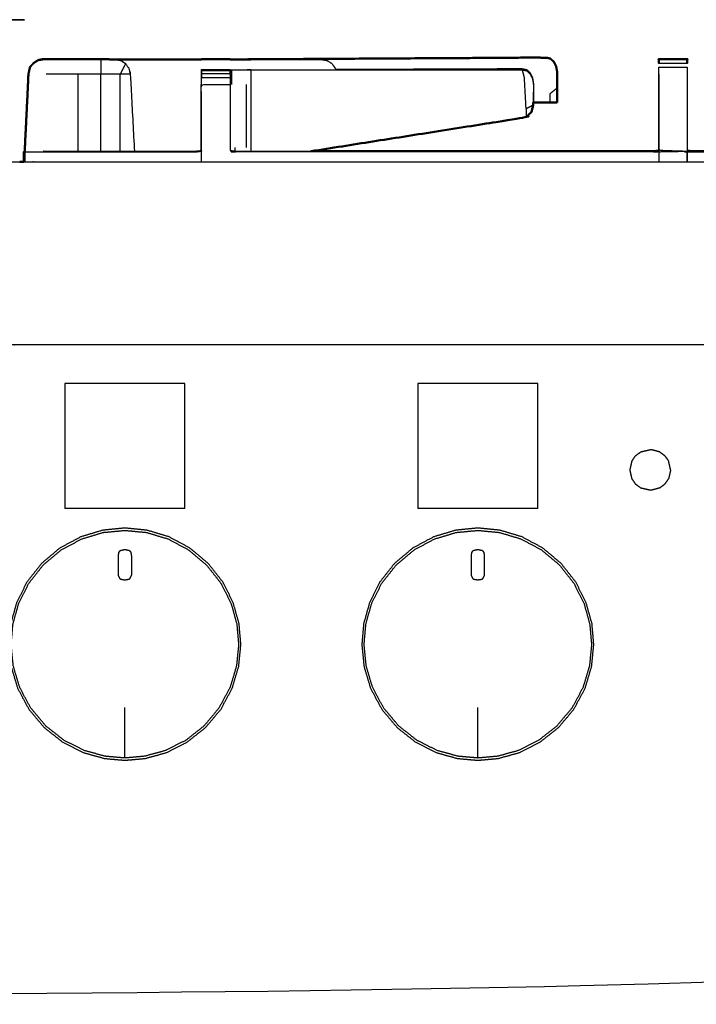
# Model space of a CAD drawing. Units: millimetres. Extents: x -2 to 184, y 0 to 194.
# Drawn here: x 60 to 74, y 72 to 94 of the extents above; entities that cross this region are included whole.
import ezdxf

# ---------------------------------------------------------------- set-up
doc = ezdxf.new("R2010")
doc.units = ezdxf.units.MM
doc.header["$MEASUREMENT"] = 0
doc.layers.add('PROIEZIONI 2D$Visible$Curves', color=7, linetype='Continuous', true_color=0x000000)
doc.layers.add('PROIEZIONI 2D$Visible$SceneSilhouetteCurves', color=7, linetype='Continuous', lineweight=50, true_color=0x000000)

msp = doc.modelspace()

# ---------------------------------------------------------------- linework, layer by layer
at = {"layer": 'PROIEZIONI 2D$Visible$Curves', "color": 18, "lineweight": -3, "true_color": 0x000000}
for points, knots in [([(59.559, 94.02), (59.459, 94.02), (59.359, 94.02), (44.978, 94.02), (30.597, 94.02), (30.497, 94.02), (30.397, 94.02)], [0, 0, 0, 1, 1, 2, 2, 3, 3, 3]), ([(60.078, 93.155), (60.078, 93.155), (60.078, 93.155), (60.078, 93.155), (60.079, 93.155)], [15.998171095, 15.998171095, 15.998171095, 16, 16, 16.001218815, 16.001218815, 16.001218815]), ([(61.876, 93.06), (61.816, 92.944), (61.757, 92.828), (61.546, 92.828), (61.335, 92.828), (61.086, 92.828), (60.837, 92.828), (60.489, 92.828), (60.14, 92.828)], [0, 0, 0, 1, 1, 2, 2, 3, 3, 4, 4, 4]), ([(61.643, 93.152), (61.706, 93.141), (61.769, 93.129), (61.822, 93.094), (61.876, 93.06), (61.912, 93.007), (61.948, 92.955), (61.964, 92.892), (61.979, 92.828), (62.024, 91.985), (62.069, 91.142)], [216.003733, 216.003733, 216.003733, 217, 217, 218, 218, 219, 219, 220, 220, 220.596343, 220.596343, 220.596343]), ([(61.875, 93.057), (61.875, 93.057), (61.874, 93.058), (61.821, 93.093), (61.769, 93.129)], [210.993782, 210.993782, 210.993782, 211, 211, 212, 212, 212]), ([(64.614, 93.15), (64.614, 93.15), (64.614, 93.15), (64.683, 93.15), (64.751, 93.151)], [481.99998086, 481.99998086, 481.99998086, 482, 482, 482.02585803, 482.02585803, 482.02585803]), ([(64.615, 93.151), (65.385, 93.151), (66.156, 93.15), (66.219, 93.14), (66.282, 93.129), (66.336, 93.094), (66.389, 93.06), (66.425, 93.007), (66.462, 92.955), (66.464, 92.945), (66.467, 92.934)], [20.61686, 20.61686, 20.61686, 21, 21, 22, 22, 23, 23, 24, 24, 24.165695, 24.165695, 24.165695]), ([(59.729, 92.35), (59.741, 92.589), (59.753, 92.828), (59.764, 92.88), (59.774, 92.932)], [11.716494, 11.716494, 11.716494, 12, 12, 12.6666667, 12.6666667, 12.6666667]), ([(63.536, 92.603), (63.536, 92.681), (63.536, 92.758), (63.536, 92.802), (63.536, 92.846), (63.536, 92.877), (63.536, 92.908), (63.536, 92.919), (63.536, 92.929), (63.85, 92.929), (64.165, 92.929), (64.165, 92.927), (64.165, 92.925)], [374, 374, 374, 375, 375, 376, 376, 377, 377, 378, 378, 379, 379, 379.188764, 379.188764, 379.188764]), ([(64.171, 91.159), (64.171, 91.881), (64.171, 92.603), (64.168, 92.764), (64.165, 92.925)], [472.109397, 472.109397, 472.109397, 473, 473, 473.998952, 473.998952, 473.998952]), ([(64.165, 92.925), (64.165, 92.916), (64.165, 92.908), (64.165, 92.877), (64.165, 92.846)], [379.218055, 379.218055, 379.218055, 380, 380, 380.997067, 380.997067, 380.997067]), ([(64.165, 92.829), (64.165, 92.794), (64.165, 92.758), (64.165, 92.681), (64.165, 92.603)], [381.193313, 381.193313, 381.193313, 382, 382, 382.999087, 382.999087, 382.999087]), ([(64.166, 92.925), (64.172, 92.925), (64.178, 92.925), (64.187, 92.925), (64.197, 92.925), (64.214, 92.925), (64.232, 92.925), (64.25, 92.925), (64.268, 92.925), (64.322, 92.925), (64.376, 92.925), (64.441, 92.925), (64.505, 92.925), (64.56, 92.925), (64.614, 92.924), (67.585, 92.924), (70.556, 92.923)], [474.05496, 474.05496, 474.05496, 475, 475, 476, 476, 477, 477, 478, 478, 479, 479, 480, 480, 481, 481, 482, 482, 482]), ([(64.614, 92.924), (64.617, 92.763), (64.619, 92.602), (64.619, 91.915), (64.619, 91.227), (64.618, 91.185), (64.618, 91.142)], [0, 0, 0, 1, 1, 2, 2, 2.290117, 2.290117, 2.290117]), ([(66.467, 92.934), (68.289, 92.942), (70.111, 92.949), (70.334, 92.949), (70.556, 92.948), (70.339, 92.948), (70.122, 92.947)], [34.388326, 34.388326, 34.388326, 35, 35, 36, 36, 36.073051, 36.073051, 36.073051]), ([(70.111, 92.949), (70.156, 92.939), (70.201, 92.928), (70.203, 92.926), (70.206, 92.924)], [0, 0, 0, 1, 1, 1.064303, 1.064303, 1.064303]), ([(70.556, 92.948), (70.602, 92.938), (70.647, 92.928), (70.685, 92.894), (70.723, 92.859), (70.749, 92.807), (70.774, 92.755), (70.785, 92.691), (70.796, 92.628), (70.796, 92.616), (70.796, 92.605)], [0, 0, 0, 1, 1, 2, 2, 3, 3, 4, 4, 4.056388, 4.056388, 4.056388]), ([(70.556, 92.923), (70.602, 92.913), (70.648, 92.904), (70.686, 92.869), (70.724, 92.834), (70.749, 92.782), (70.775, 92.73), (70.786, 92.666), (70.797, 92.603), (70.794, 92.393), (70.792, 92.184)], [0, 0, 0, 1, 1, 2, 2, 3, 3, 4, 4, 4.930405, 4.930405, 4.930405]), ([(70.638, 92.069), (70.619, 92.409), (70.601, 92.749), (70.579, 92.836), (70.556, 92.923)], [0, 0, 0, 1, 1, 2, 2, 2]), ([(73.537, 92.828), (73.538, 91.997), (73.54, 91.165), (73.85, 91.155), (74.161, 91.144), (74.225, 91.136), (74.288, 91.128), (78.848, 91.128), (83.408, 91.128), (83.472, 91.137), (83.536, 91.145)], [0, 0, 0, 1, 1, 2, 2, 3, 3, 4, 4, 5, 5, 5]), ([(73.537, 91.143), (73.537, 91.986), (73.537, 92.828), (73.537, 92.906), (73.537, 92.984)], [389.006818, 389.006818, 389.006818, 390, 390, 390.996972, 390.996972, 390.996972]), ([(74.163, 92.984), (74.163, 92.984), (74.163, 92.984), (74.163, 92.906), (74.163, 92.828), (74.162, 91.986), (74.161, 91.144)], [397.999799, 397.999799, 397.999799, 398, 398, 399, 399, 400, 400, 400]), ([(62.069, 91.142), (62.739, 91.142), (63.409, 91.142), (63.469, 91.151), (63.529, 91.159), (63.529, 91.881), (63.529, 92.603)], [370.597327, 370.597327, 370.597327, 371, 371, 372, 372, 373, 373, 373]), ([(63.529, 91.159), (63.533, 91.152), (63.537, 91.145), (63.536, 91.874), (63.536, 92.603), (63.85, 92.603), (64.165, 92.603)], [0, 0, 0, 1, 1, 2, 2, 3, 3, 3]), ([(70.797, 92.573), (70.797, 92.398), (70.797, 92.224), (70.796, 92.218), (70.795, 92.213)], [4.1357933, 4.1357933, 4.1357933, 5, 5, 5.1190173, 5.1190173, 5.1190173]), ([(71.317, 92.527), (71.238, 92.462), (71.158, 92.398), (71.158, 92.305), (71.158, 92.212)], [0, 0, 0, 1, 1, 2, 2, 2]), ([(71.318, 92.209), (71.238, 92.21), (71.158, 92.212), (70.977, 92.212), (70.796, 92.213)], [1, 1, 1, 2, 2, 2.278208, 2.278208, 2.278208]), ([(70.791, 92.152), (70.714, 92.111), (70.638, 92.069), (70.638, 91.976), (70.637, 91.884)], [0, 0, 0, 1, 1, 2, 2, 2]), ([(59.669, 90.91), (59.669, 91.025), (59.668, 91.14), (59.668, 91.144), (59.669, 91.147)], [10.8833614, 10.8833614, 10.8833614, 11, 11, 11.0039161, 11.0039161, 11.0039161]), ([(59.671, 91.134), (59.67, 91.137), (59.668, 91.14), (59.67, 91.14), (59.671, 91.14)], [0.5064317, 0.5064317, 0.5064317, 1, 1, 1.0066976, 1.0066976, 1.0066976]), ([(60.081, 91.142), (60.081, 91.142), (60.081, 91.142), (61.075, 91.142), (62.068, 91.142)], [369.9990934, 369.9990934, 369.9990934, 370, 370, 370.5971585, 370.5971585, 370.5971585]), ([(63.409, 91.142), (63.409, 91.135), (63.409, 91.128), (63.473, 91.137), (63.537, 91.145)], [0, 0, 0, 1, 1, 2, 2, 2]), ([(73.537, 91.132), (73.475, 91.13), (73.412, 91.128), (68.852, 91.128), (64.292, 91.128), (64.228, 91.137), (64.164, 91.145)], [0, 0, 0, 1, 1, 2, 2, 3, 3, 3]), ([(64.171, 91.159), (64.232, 91.151), (64.292, 91.142), (65.112, 91.142), (65.932, 91.142)], [385, 385, 385, 386, 386, 386.179786, 386.179786, 386.179786]), ([(30.397, 90.91), (31.279, 90.91), (32.161, 90.91), (44.967, 90.91), (57.773, 90.91), (58.667, 90.91), (59.56, 90.91)], [60.456986, 60.456986, 60.456986, 61, 61, 62, 62, 62.542634, 62.542634, 62.542634]), ([(59.651, 90.91), (60.358, 90.91), (61.065, 90.91), (74.557, 90.91), (88.05, 90.91)], [62.57043, 62.57043, 62.57043, 63, 63, 63.937914, 63.937914, 63.937914]), ([(88.873, 86.91), (88.873, 85.285), (88.873, 83.66), (88.873, 83.192), (88.873, 82.725), (88.873, 82.515), (88.873, 82.305), (88.873, 82.065), (88.873, 81.824), (88.873, 80.536), (88.873, 79.248), (88.873, 79.01), (88.873, 78.772), (88.873, 78.551), (88.873, 78.33), (88.873, 78.14), (88.873, 77.95), (88.873, 77.681), (88.873, 77.412), (88.873, 76.642), (88.873, 75.872), (88.873, 75.415), (88.873, 74.959), (88.873, 73.923), (88.873, 72.886), (50.092, 72.886), (11.311, 72.886), (11.188, 72.886), (11.065, 72.886), (10.919, 72.886), (10.773, 72.886), (10.583, 72.886), (10.392, 72.886), (10.163, 72.886), (9.933, 72.886), (9.704, 72.886), (9.475, 72.886), (7.456, 72.886), (5.436, 72.886), (5.207, 72.886), (4.978, 72.886), (4.749, 72.886), (4.519, 72.886), (4.329, 72.886), (4.138, 72.886), (3.992, 72.886), (3.847, 72.886), (3.723, 72.886), (3.6, 72.886), (2.335, 72.886), (1.069, 72.886), (1.069, 73.923), (1.069, 74.959), (1.069, 75.416), (1.069, 75.872), (1.069, 76.642), (1.069, 77.412), (1.069, 77.681), (1.069, 77.95), (1.069, 78.14), (1.069, 78.33), (1.069, 78.551), (1.069, 78.772), (1.069, 79.01), (1.069, 79.248), (1.069, 80.536), (1.069, 81.824), (1.069, 82.065), (1.069, 82.305), (1.069, 82.515), (1.069, 82.725), (1.069, 83.193), (1.069, 83.66), (1.069, 85.285), (1.069, 86.91)], [-34, -34, -34, -33, -33, -32, -32, -31, -31, -30, -30, -29, -29, -28, -28, -27, -27, -26, -26, -25, -25, -24, -24, -23, -23, -22, -22, -21, -21, -20, -20, -19, -19, -18, -18, -17, -17, -16, -16, -15, -15, -14, -14, -13, -13, -12, -12, -11, -11, -10, -10, -9, -9, -8, -8, -7, -7, -6, -6, -5, -5, -4, -4, -3, -3, -2, -2, -1, -1, 0, 0, 1, 1, 2, 2, 3, 3, 3]), ([(89.828, 86.91), (89.803, 86.91), (89.777, 86.91), (75.421, 86.91), (61.065, 86.91), (59.419, 86.91), (57.773, 86.91), (44.967, 86.91), (32.161, 86.91), (30.537, 86.91), (28.912, 86.91), (14.556, 86.91), (0.2, 86.91), (0.164, 86.91), (0.128, 86.91)], [44.421714, 44.421714, 44.421714, 45, 45, 46, 46, 47, 47, 48, 48, 49, 49, 50, 50, 50.824858, 50.824858, 50.824858]), ([(62.341, 82.853), (62.582, 82.781), (62.823, 82.709), (63.052, 82.586), (63.281, 82.464), (63.482, 82.295), (63.683, 82.126), (63.843, 81.923), (64.004, 81.719), (64.117, 81.494), (64.229, 81.269), (64.294, 81.038), (64.358, 80.808), (64.378, 80.58), (64.398, 80.353), (64.374, 80.115), (64.351, 79.876), (64.279, 79.635), (64.207, 79.394), (64.084, 79.166), (63.962, 78.937), (63.793, 78.736), (63.624, 78.535), (63.42, 78.375), (63.217, 78.214), (62.992, 78.101), (62.767, 77.988), (62.536, 77.924), (62.306, 77.86), (62.083, 77.84), (61.861, 77.82), (61.638, 77.84), (61.415, 77.86), (61.185, 77.924), (60.954, 77.988), (60.729, 78.101), (60.504, 78.214), (60.301, 78.375), (60.097, 78.535), (59.928, 78.736), (59.759, 78.937), (59.637, 79.166), (59.514, 79.394), (59.442, 79.635), (59.37, 79.876), (59.347, 80.115), (59.323, 80.353), (59.343, 80.58), (59.363, 80.808), (59.427, 81.038), (59.492, 81.269), (59.605, 81.494), (59.717, 81.719), (59.878, 81.923), (60.038, 82.126), (60.239, 82.295), (60.44, 82.464), (60.669, 82.586), (60.898, 82.709), (61.139, 82.781), (61.38, 82.853), (61.62, 82.876), (61.861, 82.9), (62.101, 82.876), (62.341, 82.853)], [17, 17, 17, 18, 18, 19, 19, 20, 20, 21, 21, 22, 22, 23, 23, 24, 24, 25, 25, 26, 26, 27, 27, 28, 28, 29, 29, 30, 30, 31, 31, 32, 32, 33, 33, 34, 34, 35, 35, 36, 36, 37, 37, 38, 38, 39, 39, 40, 40, 41, 41, 42, 42, 43, 43, 44, 44, 45, 45, 46, 46, 47, 47, 48, 48, 49, 49, 49]), ([(61.389, 82.804), (61.389, 82.804), (61.389, 82.804), (61.625, 82.827), (61.861, 82.849), (62.096, 82.827), (62.332, 82.804), (62.568, 82.733), (62.804, 82.663), (63.029, 82.542), (63.253, 82.422), (63.45, 82.257), (63.647, 82.091), (63.804, 81.892), (63.962, 81.692), (64.072, 81.471), (64.183, 81.251), (64.246, 81.025), (64.309, 80.799), (64.328, 80.576), (64.348, 80.353), (64.325, 80.119), (64.302, 79.886), (64.232, 79.649), (64.161, 79.413), (64.041, 79.189), (63.92, 78.965), (63.755, 78.768), (63.59, 78.571), (63.59, 78.571), (63.59, 78.571)], [24.999806, 24.999806, 24.999806, 25, 25, 26, 26, 27, 27, 28, 28, 29, 29, 30, 30, 31, 31, 32, 32, 33, 33, 34, 34, 35, 35, 36, 36, 37, 37, 38, 38, 38.000154, 38.000154, 38.000154]), ([(70.061, 82.853), (70.302, 82.781), (70.543, 82.709), (70.772, 82.586), (71.001, 82.464), (71.202, 82.295), (71.402, 82.126), (71.563, 81.923), (71.724, 81.719), (71.836, 81.494), (71.949, 81.269), (72.013, 81.038), (72.078, 80.808), (72.098, 80.58), (72.117, 80.353), (72.094, 80.115), (72.071, 79.876), (71.999, 79.635), (71.927, 79.394), (71.804, 79.166), (71.681, 78.937), (71.513, 78.736), (71.344, 78.535), (71.14, 78.375), (70.936, 78.214), (70.712, 78.101), (70.487, 77.988), (70.256, 77.924), (70.025, 77.86), (69.803, 77.84), (69.581, 77.82), (69.358, 77.84), (69.135, 77.86), (68.905, 77.924), (68.674, 77.988), (68.449, 78.101), (68.224, 78.214), (68.02, 78.375), (67.817, 78.535), (67.648, 78.736), (67.479, 78.937), (67.357, 79.166), (67.234, 79.394), (67.162, 79.635), (67.09, 79.876), (67.067, 80.115), (67.043, 80.353), (67.063, 80.58), (67.083, 80.808), (67.147, 81.038), (67.212, 81.269), (67.324, 81.494), (67.437, 81.719), (67.598, 81.923), (67.758, 82.126), (67.959, 82.295), (68.16, 82.464), (68.389, 82.586), (68.618, 82.709), (68.859, 82.781), (69.1, 82.853), (69.34, 82.876), (69.581, 82.9), (69.821, 82.876), (70.061, 82.853)], [17, 17, 17, 18, 18, 19, 19, 20, 20, 21, 21, 22, 22, 23, 23, 24, 24, 25, 25, 26, 26, 27, 27, 28, 28, 29, 29, 30, 30, 31, 31, 32, 32, 33, 33, 34, 34, 35, 35, 36, 36, 37, 37, 38, 38, 39, 39, 40, 40, 41, 41, 42, 42, 43, 43, 44, 44, 45, 45, 46, 46, 47, 47, 48, 48, 49, 49, 49]), ([(69.109, 82.804), (69.109, 82.804), (69.109, 82.804), (69.345, 82.827), (69.581, 82.849), (69.816, 82.827), (70.052, 82.804), (70.288, 82.733), (70.524, 82.663), (70.749, 82.542), (70.973, 82.422), (71.17, 82.257), (71.367, 82.091), (71.524, 81.892), (71.681, 81.692), (71.792, 81.471), (71.903, 81.251), (71.966, 81.025), (72.029, 80.799), (72.048, 80.576), (72.068, 80.353), (72.045, 80.119), (72.022, 79.886), (71.952, 79.649), (71.881, 79.413), (71.761, 79.189), (71.64, 78.965), (71.475, 78.768), (71.31, 78.571), (71.11, 78.413), (70.91, 78.256), (70.689, 78.145), (70.469, 78.034), (70.243, 77.972), (70.017, 77.909), (69.799, 77.889), (69.581, 77.87), (69.362, 77.889), (69.144, 77.909), (68.918, 77.972), (68.692, 78.034), (68.692, 78.035), (68.692, 78.035)], [24.999806, 24.999806, 24.999806, 25, 25, 26, 26, 27, 27, 28, 28, 29, 29, 30, 30, 31, 31, 32, 32, 33, 33, 34, 34, 35, 35, 36, 36, 37, 37, 38, 38, 39, 39, 40, 40, 41, 41, 42, 42, 43, 43, 44, 44, 44.000181, 44.000181, 44.000181]), ([(67.139, 79.886), (67.116, 80.119), (67.093, 80.353), (67.113, 80.576), (67.132, 80.799), (67.195, 81.025), (67.258, 81.251), (67.369, 81.471), (67.479, 81.692), (67.637, 81.892), (67.794, 82.091), (67.991, 82.257), (68.188, 82.422), (68.412, 82.542), (68.637, 82.663)], [17, 17, 17, 18, 18, 19, 19, 20, 20, 21, 21, 22, 22, 23, 23, 24, 24, 24]), ([(59.419, 79.886), (59.396, 80.119), (59.373, 80.353), (59.393, 80.576), (59.412, 80.799), (59.475, 81.025), (59.538, 81.251), (59.649, 81.471), (59.759, 81.692), (59.917, 81.892), (60.074, 82.091), (60.271, 82.257), (60.468, 82.422)], [17, 17, 17, 18, 18, 19, 19, 20, 20, 21, 21, 22, 22, 22.999851, 22.999851, 22.999851]), ([(61.86, 82.433), (61.811, 82.422), (61.761, 82.411), (61.746, 82.391), (61.732, 82.371), (61.725, 82.336), (61.719, 82.301), (61.719, 82.193), (61.719, 82.085), (61.719, 81.978), (61.719, 81.87), (61.734, 81.837), (61.748, 81.805), (61.759, 81.79), (61.77, 81.776), (61.815, 81.768), (61.86, 81.761), (61.905, 81.768), (61.951, 81.776), (61.962, 81.79), (61.972, 81.805), (61.987, 81.837), (62.002, 81.87), (62.002, 81.978), (62.002, 82.085), (62.002, 82.193), (62.002, 82.301), (61.996, 82.336), (61.989, 82.371), (61.975, 82.391), (61.96, 82.411), (61.91, 82.422), (61.86, 82.433)], [9, 9, 9, 10, 10, 11, 11, 12, 12, 13, 13, 14, 14, 15, 15, 16, 16, 17, 17, 18, 18, 19, 19, 20, 20, 21, 21, 22, 22, 23, 23, 24, 24, 25, 25, 25]), ([(61.86, 82.433), (61.91, 82.422), (61.96, 82.411), (61.975, 82.391), (61.989, 82.371)], [26, 26, 26, 27, 27, 28, 28, 28]), ([(69.58, 82.433), (69.531, 82.422), (69.481, 82.411), (69.466, 82.391), (69.452, 82.371), (69.445, 82.336), (69.439, 82.301), (69.439, 82.193), (69.439, 82.085), (69.439, 81.978), (69.439, 81.87), (69.454, 81.837), (69.468, 81.805), (69.479, 81.79), (69.49, 81.776), (69.535, 81.768), (69.58, 81.761), (69.625, 81.768), (69.671, 81.776), (69.681, 81.79), (69.692, 81.805), (69.707, 81.837), (69.722, 81.87), (69.722, 81.978), (69.722, 82.085), (69.722, 82.193), (69.722, 82.301), (69.715, 82.336), (69.709, 82.371), (69.694, 82.391), (69.68, 82.411), (69.63, 82.422), (69.58, 82.433)], [9, 9, 9, 10, 10, 11, 11, 12, 12, 13, 13, 14, 14, 15, 15, 16, 16, 17, 17, 18, 18, 19, 19, 20, 20, 21, 21, 22, 22, 23, 23, 24, 24, 25, 25, 25]), ([(69.58, 82.433), (69.63, 82.422), (69.68, 82.411), (69.694, 82.391), (69.709, 82.371)], [26, 26, 26, 27, 27, 28, 28, 28]), ([(63.19, 78.256), (62.969, 78.145), (62.749, 78.034), (62.523, 77.972), (62.297, 77.909), (62.079, 77.889), (61.861, 77.87), (61.642, 77.889), (61.424, 77.909), (61.198, 77.972), (60.972, 78.034), (60.752, 78.145), (60.531, 78.256), (60.331, 78.413), (60.131, 78.571), (59.966, 78.768), (59.801, 78.965), (59.68, 79.189), (59.56, 79.413), (59.489, 79.649), (59.419, 79.886)], [39, 39, 39, 40, 40, 41, 41, 42, 42, 43, 43, 44, 44, 45, 45, 46, 46, 47, 47, 48, 48, 49, 49, 49]), ([(67.851, 78.571), (67.686, 78.768), (67.52, 78.965), (67.4, 79.189), (67.28, 79.413), (67.209, 79.649), (67.139, 79.886)], [46, 46, 46, 47, 47, 48, 48, 49, 49, 49]), ([(61.86, 77.87), (61.86, 77.969), (61.86, 78.068), (61.86, 78.168), (61.86, 78.267), (61.86, 78.62), (61.86, 78.972)], [0, 0, 0, 1, 1, 2, 2, 3, 3, 3]), ([(69.58, 77.87), (69.58, 77.969), (69.58, 78.068), (69.58, 78.168), (69.58, 78.267), (69.58, 78.62), (69.58, 78.972)], [0, 0, 0, 1, 1, 2, 2, 3, 3, 3])]:
    msp.add_open_spline(points, degree=2, knots=knots, dxfattribs=at)
at = {"layer": 'PROIEZIONI 2D$Visible$Curves', "color": 18, "true_color": 0x000000}
for points, knots in [([(59.774, 92.932), (59.78, 92.958), (59.785, 92.984), (59.825, 93.028), (59.864, 93.072), (59.914, 93.104), (59.963, 93.135), (60.021, 93.146), (60.078, 93.156), (60.078, 93.156), (60.078, 93.156)], [517.666667, 517.666667, 517.666667, 518, 518, 519, 519, 520, 520, 521, 521, 521.000091, 521.000091, 521.000091]), ([(59.808, 93.009), (59.836, 93.04), (59.865, 93.071), (59.914, 93.103), (59.963, 93.134), (60.02, 93.145), (60.078, 93.155)], [13.287044, 13.287044, 13.287044, 14, 14, 15, 15, 15.998171, 15.998171, 15.998171]), ([(61.335, 93.153), (61.086, 93.155), (60.837, 93.156), (60.458, 93.157), (60.078, 93.158), (60.021, 93.147), (59.963, 93.135)], [524, 524, 524, 525, 525, 526, 526, 527, 527, 527]), ([(61.335, 93.153), (61.489, 93.153), (61.642, 93.152), (61.642, 93.152), (61.643, 93.152)], [215, 215, 215, 216, 216, 216.003733, 216.003733, 216.003733]), ([(61.642, 93.152), (61.73, 93.152), (61.818, 93.152), (61.976, 93.152), (62.134, 93.152), (62.835, 93.152), (63.536, 93.151)], [18.578331, 18.578331, 18.578331, 19, 19, 20, 20, 20.348645, 20.348645, 20.348645]), ([(63.536, 93.151), (63.536, 93.153), (63.536, 93.155), (63.85, 93.155), (64.165, 93.155)], [378.832248, 378.832248, 378.832248, 379, 379, 380, 380, 380]), ([(64.232, 93.15), (64.232, 93.15), (64.232, 93.15), (64.214, 93.15), (64.197, 93.15)], [42.9999925, 42.9999925, 42.9999925, 43, 43, 43.9999923, 43.9999923, 43.9999923]), ([(71.077, 93.189), (70.855, 93.189), (70.632, 93.19), (70.04, 93.186), (69.447, 93.182), (66.859, 93.167), (64.27, 93.151)], [484, 484, 484, 485, 485, 486, 486, 486.978085, 486.978085, 486.978085]), ([(71.077, 93.189), (71.123, 93.179), (71.168, 93.169), (71.206, 93.134), (71.244, 93.099), (71.269, 93.047), (71.295, 92.995), (71.306, 92.932), (71.317, 92.868), (71.317, 92.698), (71.317, 92.527), (71.317, 92.368), (71.318, 92.209)], [0, 0, 0, 1, 1, 2, 2, 3, 3, 4, 4, 5, 5, 6, 6, 6]), ([(73.537, 93.071), (73.537, 93.071), (73.537, 93.071), (73.537, 93.103), (73.537, 93.134), (73.537, 93.145), (73.537, 93.155), (73.85, 93.155), (74.163, 93.155), (74.163, 93.153), (74.163, 93.151)], [391.998417, 391.998417, 391.998417, 392, 392, 393, 393, 394, 394, 395, 395, 395.210232, 395.210232, 395.210232]), ([(74.163, 93.15), (74.163, 93.142), (74.163, 93.134), (74.163, 93.103), (74.163, 93.071), (74.163, 93.071), (74.163, 93.071)], [395.26175, 395.26175, 395.26175, 396, 396, 397, 397, 397.002649, 397.002649, 397.002649]), ([(59.773, 92.932), (59.762, 92.88), (59.75, 92.828), (59.732, 92.426), (59.713, 92.024)], [529.334238, 529.334238, 529.334238, 530, 530, 530.478261, 530.478261, 530.478261]), ([(70.792, 92.184), (70.791, 92.168), (70.791, 92.152), (70.774, 92.077), (70.756, 92.001), (70.733, 91.98), (70.71, 91.959), (70.674, 91.921), (70.637, 91.884), (68.285, 91.513), (65.932, 91.142)], [4.930405, 4.930405, 4.930405, 5, 5, 6, 6, 7, 7, 8, 8, 8.781323, 8.781323, 8.781323]), ([(70.792, 92.21), (70.832, 92.209), (70.871, 92.209), (71.094, 92.209), (71.318, 92.209)], [-0.493757, -0.493757, -0.493757, 0, 0, 1, 1, 1]), ([(59.671, 91.15), (59.661, 91.136), (59.651, 91.121), (59.651, 91.015), (59.651, 90.91)], [0, 0, 0, 1, 1, 1.109052, 1.109052, 1.109052]), ([(59.651, 91.121), (59.651, 91.121), (59.651, 91.121), (59.651, 91.015), (59.651, 90.91)], [0.9965719, 0.9965719, 0.9965719, 1, 1, 1.1085136, 1.1085136, 1.1085136]), ([(65.932, 91.142), (69.672, 91.142), (73.412, 91.142), (73.472, 91.148), (73.532, 91.153)], [386.179786, 386.179786, 386.179786, 387, 387, 388, 388, 388]), ([(74.168, 91.153), (74.228, 91.147), (74.288, 91.142), (78.029, 91.142), (81.769, 91.142)], [401.000185, 401.000185, 401.000185, 402, 402, 402.820265, 402.820265, 402.820265])]:
    msp.add_open_spline(points, degree=2, knots=knots, dxfattribs=at)
for points in [[(60.078, 93.158), (60.078, 93.157), (60.078, 93.156)], [(60.839, 93.154), (61.087, 93.154), (61.335, 93.153)], [(61.335, 93.152), (61.335, 93.152), (61.336, 93.152)], [(64.165, 93.151), (64.165, 93.153), (64.165, 93.155)], [(64.165, 93.151), (64.39, 93.151), (64.615, 93.151)], [(70.795, 92.213), (70.794, 92.198), (70.792, 92.184)], [(59.669, 91.147), (59.691, 91.585), (59.713, 92.024)], [(59.706, 91.873), (59.706, 91.872), (59.706, 91.872)], [(74.167, 91.152), (74.168, 91.152), (74.168, 91.153)], [(59.56, 90.91), (59.605, 90.91), (59.651, 90.91)]]:
    msp.add_open_spline(points, degree=2, dxfattribs=at)
at = {"layer": 'PROIEZIONI 2D$Visible$Curves', "color": 18, "lineweight": -3, "true_color": 0x000000}
for points in [[(60.851, 93.153), (61.093, 93.153), (61.335, 93.152)], [(61.335, 93.153), (61.335, 92.991), (61.335, 92.828)], [(63.536, 93.151), (63.851, 93.151), (64.165, 93.151)], [(73.537, 93.06), (73.537, 93.065), (73.537, 93.071)], [(73.537, 93.071), (73.85, 93.071), (74.163, 93.071)], [(74.163, 93.071), (74.163, 93.066), (74.163, 93.06)], [(59.753, 92.828), (59.733, 92.426), (59.714, 92.024)], [(60.837, 91.156), (60.837, 91.992), (60.837, 92.828)], [(61.335, 91.142), (61.335, 91.985), (61.335, 92.828)], [(61.979, 92.828), (61.868, 92.828), (61.757, 92.828)], [(61.757, 91.142), (61.757, 91.985), (61.757, 92.828)], [(63.536, 92.925), (63.533, 92.764), (63.529, 92.603)], [(63.536, 92.908), (63.85, 92.908), (64.165, 92.908)], [(63.536, 92.846), (63.85, 92.846), (64.165, 92.846)], [(64.17, 92.925), (64.17, 92.925), (64.17, 92.925)], [(64.203, 92.603), (64.2, 92.764), (64.197, 92.925)], [(64.232, 92.925), (64.425, 92.926), (64.618, 92.927)], [(66.467, 92.932), (66.468, 92.928), (66.469, 92.924)], [(70.112, 92.924), (70.113, 92.924), (70.115, 92.923)], [(70.697, 92.859), (70.71, 92.859), (70.723, 92.859)], [(73.537, 92.984), (73.85, 92.984), (74.163, 92.984)], [(73.537, 92.828), (73.538, 92.377), (73.54, 91.927)], [(63.536, 92.758), (63.85, 92.758), (64.165, 92.758)], [(64.171, 92.821), (64.171, 92.712), (64.171, 92.603)], [(70.796, 92.628), (70.795, 92.628), (70.793, 92.628)], [(64.51, 92.603), (64.51, 91.914), (64.51, 91.225)], [(59.713, 92.024), (59.721, 92.187), (59.729, 92.35)], [(59.713, 92.024), (59.71, 91.948), (59.707, 91.873)], [(73.538, 91.985), (73.539, 91.985), (73.539, 91.985)], [(59.672, 91.146), (59.689, 91.509), (59.706, 91.872)], [(59.671, 91.127), (59.67, 91.019), (59.669, 90.91)], [(59.671, 91.127), (59.67, 91.018), (59.669, 90.909)], [(59.671, 91.146), (59.671, 91.137), (59.671, 91.127)], [(59.674, 90.91), (59.674, 91.019), (59.674, 91.128)], [(59.674, 91.128), (61.541, 91.128), (63.409, 91.128)], [(60.837, 91.142), (60.837, 91.142), (60.837, 91.142)], [(60.907, 91.142), (60.907, 91.142), (60.907, 91.142)], [(63.529, 91.159), (63.529, 91.159), (63.529, 91.159)], [(63.537, 90.91), (63.537, 91.027), (63.537, 91.145)], [(64.272, 91.145), (64.273, 91.185), (64.274, 91.225)], [(64.618, 91.146), (64.614, 91.144), (64.609, 91.142)], [(64.617, 91.142), (64.618, 91.142), (64.618, 91.143)], [(73.412, 91.142), (73.412, 91.135), (73.412, 91.128)], [(73.532, 91.153), (73.535, 91.143), (73.537, 91.133)], [(73.54, 91.165), (73.538, 91.149), (73.537, 91.132)], [(73.537, 91.132), (73.849, 91.138), (74.161, 91.144)], [(73.537, 91.132), (73.537, 91.132), (73.537, 91.132)], [(73.537, 91.131), (73.537, 91.021), (73.537, 90.91)], [(73.538, 91.14), (73.538, 91.142), (73.538, 91.143)], [(74.161, 90.91), (74.161, 91.027), (74.161, 91.144)], [(74.161, 91.144), (74.161, 91.027), (74.161, 90.91)], [(60.548, 86.059), (60.548, 84.694), (60.548, 83.328)], [(63.173, 86.059), (61.86, 86.059), (60.548, 86.059)], [(63.173, 83.328), (63.173, 84.694), (63.173, 86.059)], [(68.268, 86.059), (68.268, 84.694), (68.268, 83.328)], [(70.893, 86.059), (69.58, 86.059), (68.268, 86.059)], [(70.893, 83.328), (70.893, 84.694), (70.893, 86.059)], [(72.948, 84.362), (72.988, 84.421), (73.027, 84.479)], [(73.027, 84.479), (73.087, 84.524), (73.147, 84.568)], [(73.147, 84.568), (73.255, 84.593), (73.362, 84.617)], [(73.562, 84.564), (73.462, 84.591), (73.362, 84.617)], [(73.562, 84.564), (73.618, 84.522), (73.674, 84.479)], [(73.674, 84.479), (73.714, 84.42), (73.754, 84.362)], [(72.948, 84.362), (72.926, 84.266), (72.905, 84.17)], [(73.797, 84.17), (73.776, 84.266), (73.754, 84.362)], [(72.905, 84.17), (72.926, 84.075), (72.948, 83.979)], [(73.797, 84.17), (73.776, 84.075), (73.754, 83.979)], [(72.948, 83.979), (72.988, 83.921), (73.027, 83.863)], [(73.147, 83.773), (73.087, 83.818), (73.027, 83.863)], [(73.674, 83.863), (73.618, 83.82), (73.563, 83.778)], [(73.674, 83.863), (73.714, 83.921), (73.754, 83.979)], [(73.362, 83.724), (73.255, 83.749), (73.147, 83.773)], [(73.563, 83.778), (73.462, 83.751), (73.362, 83.724)], [(63.173, 83.328), (61.86, 83.328), (60.548, 83.328)], [(70.893, 83.328), (69.58, 83.328), (68.268, 83.328)], [(60.917, 82.663), (61.153, 82.733), (61.389, 82.804)], [(68.636, 82.663), (68.873, 82.733), (69.109, 82.804)], [(60.468, 82.422), (60.692, 82.542), (60.917, 82.663)], [(70.525, 82.662), (70.525, 82.662), (70.524, 82.663)], [(60.132, 78.57), (60.132, 78.57), (60.131, 78.571)], [(63.19, 78.256), (63.39, 78.413), (63.59, 78.571)], [(68.251, 78.256), (68.051, 78.413), (67.851, 78.571)], [(68.692, 78.034), (68.471, 78.145), (68.251, 78.256)]]:
    msp.add_open_spline(points, degree=2, dxfattribs=at)
at = {"layer": 'PROIEZIONI 2D$Visible$SceneSilhouetteCurves', "color": 18, "true_color": 0x000000}
for points, knots in [([(59.774, 92.932), (59.78, 92.958), (59.785, 92.984), (59.825, 93.028), (59.864, 93.072), (59.914, 93.104), (59.963, 93.135), (60.021, 93.146), (60.078, 93.156), (60.078, 93.156), (60.078, 93.156)], [517.666667, 517.666667, 517.666667, 518, 518, 519, 519, 520, 520, 521, 521, 521.000091, 521.000091, 521.000091]), ([(59.808, 93.009), (59.836, 93.04), (59.865, 93.071), (59.914, 93.103), (59.963, 93.134), (60.02, 93.145), (60.078, 93.155)], [13.287044, 13.287044, 13.287044, 14, 14, 15, 15, 15.998171, 15.998171, 15.998171]), ([(61.335, 93.153), (61.086, 93.155), (60.837, 93.156), (60.458, 93.157), (60.078, 93.158), (60.021, 93.147), (59.963, 93.135)], [524, 524, 524, 525, 525, 526, 526, 527, 527, 527]), ([(61.335, 93.153), (61.489, 93.153), (61.642, 93.152), (61.642, 93.152), (61.643, 93.152)], [215, 215, 215, 216, 216, 216.003733, 216.003733, 216.003733]), ([(61.642, 93.152), (61.73, 93.152), (61.818, 93.152), (61.976, 93.152), (62.134, 93.152), (62.835, 93.152), (63.536, 93.151)], [18.578331, 18.578331, 18.578331, 19, 19, 20, 20, 20.348645, 20.348645, 20.348645]), ([(63.536, 93.151), (63.536, 93.153), (63.536, 93.155), (63.85, 93.155), (64.165, 93.155)], [378.832248, 378.832248, 378.832248, 379, 379, 380, 380, 380]), ([(64.232, 93.15), (64.232, 93.15), (64.232, 93.15), (64.214, 93.15), (64.197, 93.15)], [42.9999925, 42.9999925, 42.9999925, 43, 43, 43.9999923, 43.9999923, 43.9999923]), ([(71.077, 93.189), (70.855, 93.189), (70.632, 93.19), (70.04, 93.186), (69.447, 93.182), (66.859, 93.167), (64.27, 93.151)], [484, 484, 484, 485, 485, 486, 486, 486.978085, 486.978085, 486.978085]), ([(71.077, 93.189), (71.123, 93.179), (71.168, 93.169), (71.206, 93.134), (71.244, 93.099), (71.269, 93.047), (71.295, 92.995), (71.306, 92.932), (71.317, 92.868), (71.317, 92.698), (71.317, 92.527), (71.317, 92.368), (71.318, 92.209)], [0, 0, 0, 1, 1, 2, 2, 3, 3, 4, 4, 5, 5, 6, 6, 6]), ([(73.537, 93.071), (73.537, 93.071), (73.537, 93.071), (73.537, 93.103), (73.537, 93.134), (73.537, 93.145), (73.537, 93.155), (73.85, 93.155), (74.163, 93.155), (74.163, 93.153), (74.163, 93.151)], [391.998417, 391.998417, 391.998417, 392, 392, 393, 393, 394, 394, 395, 395, 395.210232, 395.210232, 395.210232]), ([(74.163, 93.15), (74.163, 93.142), (74.163, 93.134), (74.163, 93.103), (74.163, 93.071), (74.163, 93.071), (74.163, 93.071)], [395.26175, 395.26175, 395.26175, 396, 396, 397, 397, 397.002649, 397.002649, 397.002649]), ([(59.773, 92.932), (59.762, 92.88), (59.75, 92.828), (59.732, 92.426), (59.713, 92.024)], [529.334238, 529.334238, 529.334238, 530, 530, 530.478261, 530.478261, 530.478261]), ([(70.792, 92.184), (70.791, 92.168), (70.791, 92.152), (70.774, 92.077), (70.756, 92.001), (70.733, 91.98), (70.71, 91.959), (70.674, 91.921), (70.637, 91.884), (68.285, 91.513), (65.932, 91.142)], [4.930405, 4.930405, 4.930405, 5, 5, 6, 6, 7, 7, 8, 8, 8.781323, 8.781323, 8.781323]), ([(70.792, 92.21), (70.832, 92.209), (70.871, 92.209), (71.094, 92.209), (71.318, 92.209)], [-0.493757, -0.493757, -0.493757, 0, 0, 1, 1, 1]), ([(59.671, 91.15), (59.661, 91.136), (59.651, 91.121), (59.651, 91.015), (59.651, 90.91)], [0, 0, 0, 1, 1, 1.109052, 1.109052, 1.109052]), ([(59.651, 91.121), (59.651, 91.121), (59.651, 91.121), (59.651, 91.015), (59.651, 90.91)], [0.9965719, 0.9965719, 0.9965719, 1, 1, 1.1085136, 1.1085136, 1.1085136]), ([(65.932, 91.142), (69.672, 91.142), (73.412, 91.142), (73.472, 91.148), (73.532, 91.153)], [386.179786, 386.179786, 386.179786, 387, 387, 388, 388, 388]), ([(74.168, 91.153), (74.228, 91.147), (74.288, 91.142), (78.029, 91.142), (81.769, 91.142)], [401.000185, 401.000185, 401.000185, 402, 402, 402.820265, 402.820265, 402.820265])]:
    msp.add_open_spline(points, degree=2, knots=knots, dxfattribs=at)
for points in [[(60.078, 93.158), (60.078, 93.157), (60.078, 93.156)], [(60.839, 93.154), (61.087, 93.154), (61.335, 93.153)], [(61.335, 93.152), (61.335, 93.152), (61.336, 93.152)], [(64.165, 93.151), (64.165, 93.153), (64.165, 93.155)], [(64.165, 93.151), (64.39, 93.151), (64.615, 93.151)], [(70.795, 92.213), (70.794, 92.198), (70.792, 92.184)], [(59.669, 91.147), (59.691, 91.585), (59.713, 92.024)], [(59.706, 91.873), (59.706, 91.872), (59.706, 91.872)], [(74.167, 91.152), (74.168, 91.152), (74.168, 91.153)], [(59.56, 90.91), (59.605, 90.91), (59.651, 90.91)]]:
    msp.add_open_spline(points, degree=2, dxfattribs=at)

doc.saveas('drawing.dxf')
